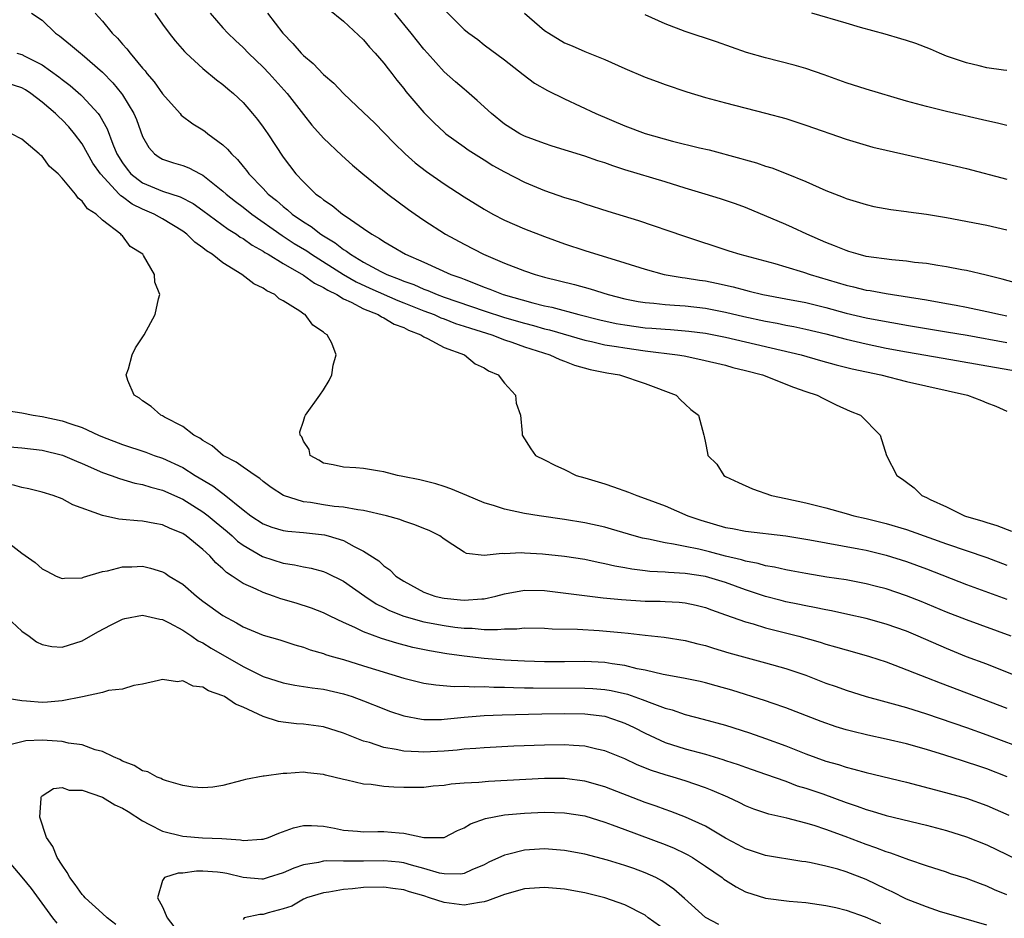
# Model space of a CAD drawing. Units: inches. Extents: x 2511000 to 2514000, y 1551000 to 1554000.
# Drawn here: x 2511545 to 2511643, y 1552849 to 1552938 of the extents above; entities that cross this region are included whole.
import ezdxf

# ---------------------------------------------------------------- set-up
doc = ezdxf.new("R2010")
doc.units = ezdxf.units.IN
doc.header["$MEASUREMENT"] = 0
doc.layers.add('LD25111551_2ft', color=105, linetype='Continuous')

msp = doc.modelspace()

# ---------------------------------------------------------------- linework, layer by layer
at = {"layer": 'LD25111551_2ft'}
for points, elevation in [([(2511545.965, 1552939), (2511547, 1552938.283), (2511548.341, 1552937), (2511548.739, 1552936.739), (2511549.848, 1552935.848), (2511550.835, 1552935), (2511551, 1552934.873), (2511553, 1552933.116), (2511554.052, 1552932.052), (2511554.913, 1552931), (2511555, 1552930.872), (2511556.149, 1552929), (2511556.399, 1552928.399), (2511557, 1552926.729), (2511557.61, 1552925.61), (2511558.174, 1552925), (2511558.649, 1552924.649), (2511559, 1552924.451), (2511560.087, 1552924.087), (2511561, 1552923.83), (2511561.599, 1552923.599), (2511562.732, 1552923), (2511563, 1552922.875), (2511565, 1552921.293), (2511565.311, 1552921), (2511566.249, 1552920.249), (2511567, 1552919.692), (2511567.872, 1552919), (2511570.886, 1552916.886), (2511571, 1552916.822), (2511572.084, 1552916.084), (2511573.333, 1552915.333), (2511573.818, 1552915), (2511576.993, 1552912.993), (2511578.252, 1552912.252), (2511579.625, 1552911.625), (2511582.405, 1552910.405), (2511583, 1552910.189), (2511585, 1552909.388), (2511586.014, 1552909), (2511586.684, 1552908.684), (2511587, 1552908.575), (2511588.133, 1552908.133), (2511589, 1552907.867), (2511589.642, 1552907.642), (2511591.74, 1552907), (2511593, 1552906.504), (2511593.741, 1552906.259), (2511595, 1552905.803), (2511597.542, 1552905), (2511598.529, 1552904.529), (2511599, 1552904.372), (2511599.985, 1552903.985), (2511601.551, 1552903.551), (2511603.208, 1552903.208), (2511604.464, 1552903), (2511607, 1552902.138), (2511610.11, 1552901), (2511610.523, 1552900.523), (2511611, 1552900.107), (2511611.558, 1552899.558), (2511612.316, 1552899), (2511612.843, 1552897), (2511612.886, 1552896.886), (2511613, 1552896.262), (2511613.23, 1552895.23), (2511613.25, 1552895), (2511614.127, 1552894.127), (2511614.844, 1552893), (2511615, 1552892.911), (2511616.3, 1552892.3), (2511617.684, 1552891.683), (2511619.59, 1552891), (2511621, 1552890.721), (2511623, 1552890.279), (2511625, 1552889.777), (2511627, 1552889.227), (2511627.759, 1552889), (2511629, 1552888.718), (2511631, 1552888.211), (2511633, 1552887.62), (2511633.468, 1552887.468), (2511637, 1552886.199), (2511641, 1552884.834), (2511643, 1552884.09)], 6992), ([(2511552.285, 1552939), (2511553, 1552938.183), (2511553.972, 1552937), (2511554.507, 1552936.507), (2511555, 1552935.919), (2511555.452, 1552935.452), (2511555.774, 1552935), (2511557, 1552933.53), (2511557.255, 1552933.255), (2511557.439, 1552933), (2511558.164, 1552932.164), (2511559, 1552930.958), (2511560.733, 1552929), (2511560.849, 1552928.849), (2511561.995, 1552927.995), (2511563, 1552927.376), (2511563.22, 1552927.22), (2511563.495, 1552927), (2511565, 1552925.899), (2511565.47, 1552925.47), (2511565.848, 1552925), (2511566.447, 1552924.447), (2511567, 1552923.745), (2511567.342, 1552923.342), (2511567.578, 1552923), (2511569, 1552921.541), (2511569.495, 1552921), (2511570.338, 1552920.338), (2511571, 1552919.747), (2511571.428, 1552919.428), (2511571.882, 1552919), (2511573, 1552918.217), (2511573.765, 1552917.765), (2511574.725, 1552917), (2511575, 1552916.823), (2511576.155, 1552916.155), (2511577, 1552915.48), (2511577.309, 1552915.309), (2511577.677, 1552915), (2511579, 1552914.216), (2511580.699, 1552913.301), (2511581.31, 1552913), (2511582.541, 1552912.541), (2511583, 1552912.341), (2511583.996, 1552911.996), (2511585, 1552911.54), (2511585.403, 1552911.403), (2511586.317, 1552911), (2511587, 1552910.746), (2511591, 1552909.379), (2511593, 1552908.718), (2511595, 1552908.137), (2511595.911, 1552907.911), (2511597, 1552907.595), (2511597.482, 1552907.482), (2511601, 1552906.459), (2511601.68, 1552906.32), (2511603, 1552906.013), (2511604.163, 1552905.837), (2511605, 1552905.688), (2511607, 1552905.412), (2511610.227, 1552905), (2511610.889, 1552904.889), (2511612.548, 1552904.548), (2511615, 1552903.958), (2511615.749, 1552903.748), (2511617, 1552903.446), (2511618.681, 1552903), (2511621.784, 1552901.784), (2511623, 1552901.365), (2511624.134, 1552901), (2511624.68, 1552900.68), (2511626.016, 1552900.016), (2511627.409, 1552899.409), (2511628.423, 1552899), (2511630.391, 1552897), (2511631.029, 1552895), (2511632.047, 1552893), (2511632.627, 1552892.627), (2511633, 1552892.327), (2511633.77, 1552891.771), (2511634.554, 1552891), (2511635, 1552890.811), (2511635.383, 1552890.616), (2511637, 1552889.875), (2511638.773, 1552889), (2511639, 1552888.924), (2511640.499, 1552888.499), (2511641, 1552888.319), (2511642.013, 1552888.013), (2511643.447, 1552887.447)], 6994), ([(2511558.233, 1552939), (2511559, 1552937.892), (2511559.642, 1552937), (2511560.247, 1552936.247), (2511561.16, 1552935.16), (2511561.328, 1552935), (2511563, 1552933.474), (2511564.357, 1552932.357), (2511565, 1552931.903), (2511565.473, 1552931.473), (2511566.041, 1552931), (2511567, 1552930.093), (2511567.949, 1552929), (2511568.424, 1552928.423), (2511569, 1552927.659), (2511569.456, 1552927), (2511571, 1552924.674), (2511572.261, 1552923), (2511573, 1552922.198), (2511574.238, 1552921), (2511574.694, 1552920.694), (2511575, 1552920.415), (2511575.865, 1552919.865), (2511576.895, 1552919), (2511577.25, 1552918.75), (2511579, 1552917.572), (2511579.804, 1552917), (2511580.578, 1552916.578), (2511581, 1552916.267), (2511581.821, 1552915.821), (2511583.152, 1552915), (2511585, 1552914.211), (2511587.671, 1552913), (2511588.657, 1552912.657), (2511589, 1552912.513), (2511590.113, 1552912.113), (2511591, 1552911.741), (2511591.55, 1552911.55), (2511592.885, 1552911), (2511595.83, 1552910.17), (2511597, 1552909.889), (2511597.735, 1552909.735), (2511600.396, 1552909), (2511602.493, 1552908.493), (2511604.135, 1552908.135), (2511605, 1552907.978), (2511607, 1552907.703), (2511607.662, 1552907.662), (2511609, 1552907.547), (2511609.522, 1552907.521), (2511611.368, 1552907.368), (2511613, 1552907.16), (2511615, 1552906.771), (2511622.539, 1552905), (2511624.451, 1552904.451), (2511626.02, 1552904.02), (2511627.624, 1552903.624), (2511630.454, 1552903), (2511633, 1552902.343), (2511639.075, 1552901), (2511640.464, 1552900.464), (2511641, 1552900.224), (2511641.888, 1552899.888), (2511643, 1552899.385)], 6996), ([(2511563.745, 1552939), (2511565, 1552937.531), (2511565.487, 1552937), (2511566.256, 1552936.255), (2511567, 1552935.57), (2511567.557, 1552935), (2511569, 1552933.621), (2511569.588, 1552933), (2511571.377, 1552931), (2511573, 1552928.9), (2511573.85, 1552927.85), (2511575, 1552926.552), (2511576.835, 1552924.835), (2511577.881, 1552923.881), (2511578.935, 1552923), (2511581.404, 1552921), (2511583.466, 1552919.466), (2511584.134, 1552919), (2511585, 1552918.411), (2511587.159, 1552917), (2511589, 1552916.009), (2511590.927, 1552915), (2511593, 1552914.124), (2511595, 1552913.356), (2511596.053, 1552913), (2511597, 1552912.738), (2511599.985, 1552911.985), (2511601.555, 1552911.555), (2511603.332, 1552911), (2511605, 1552910.571), (2511606.308, 1552910.308), (2511607, 1552910.194), (2511607.871, 1552910.129), (2511609, 1552910.007), (2511609.932, 1552909.932), (2511611, 1552909.876), (2511613, 1552909.642), (2511615, 1552909.261), (2511616.824, 1552908.824), (2511619, 1552908.341), (2511620.139, 1552908.139), (2511621, 1552907.963), (2511621.815, 1552907.815), (2511623, 1552907.566), (2511625, 1552907.079), (2511627, 1552906.554), (2511629, 1552906.088), (2511631, 1552905.671), (2511633, 1552905.289), (2511636.668, 1552904.668), (2511641.765, 1552903.765), (2511643.487, 1552903.487)], 6998), ([(2511569.431, 1552939), (2511570.973, 1552937), (2511571.969, 1552935.969), (2511572.782, 1552935), (2511573, 1552934.772), (2511573.979, 1552933.979), (2511575, 1552932.877), (2511576.027, 1552932.026), (2511576.996, 1552931), (2511579, 1552929.111), (2511580.065, 1552928.065), (2511582.049, 1552926.049), (2511583.147, 1552925), (2511584.114, 1552924.114), (2511585.244, 1552923.244), (2511587, 1552922.017), (2511589, 1552920.732), (2511591, 1552919.476), (2511591.852, 1552919), (2511593, 1552918.4), (2511595, 1552917.522), (2511597, 1552916.763), (2511599, 1552916.059), (2511601, 1552915.394), (2511605, 1552914.162), (2511607, 1552913.509), (2511608.911, 1552913), (2511610.701, 1552912.7), (2511611, 1552912.673), (2511612.426, 1552912.426), (2511613, 1552912.347), (2511614.116, 1552912.116), (2511615.758, 1552911.758), (2511617, 1552911.42), (2511617.347, 1552911.347), (2511618.724, 1552911), (2511621, 1552910.586), (2511623, 1552910.2), (2511625, 1552909.703), (2511627, 1552909.16), (2511629, 1552908.695), (2511631, 1552908.308), (2511632.117, 1552908.117), (2511633, 1552907.948), (2511637, 1552907.301), (2511639.05, 1552906.95), (2511643, 1552906.228)], 7000), ([(2511575.45, 1552939.45), (2511577, 1552938.192), (2511579, 1552936.33), (2511579.594, 1552935.594), (2511580.153, 1552935), (2511581, 1552934.031), (2511581.437, 1552933.437), (2511581.808, 1552933), (2511582.315, 1552932.315), (2511583, 1552931.494), (2511583.21, 1552931.21), (2511585, 1552929.108), (2511586.057, 1552928.057), (2511587, 1552927.158), (2511587.188, 1552927), (2511589, 1552925.692), (2511589.39, 1552925.39), (2511591, 1552924.399), (2511591.847, 1552923.847), (2511593, 1552923.197), (2511595, 1552922.168), (2511597, 1552921.346), (2511599, 1552920.668), (2511600.284, 1552920.284), (2511601, 1552920.032), (2511603.287, 1552919.287), (2511606.365, 1552918.365), (2511610.824, 1552916.824), (2511615.342, 1552915.342), (2511616.437, 1552915), (2511619.913, 1552914.087), (2511621, 1552913.771), (2511622.764, 1552913.236), (2511623.44, 1552913), (2511627, 1552911.924), (2511627.754, 1552911.754), (2511629, 1552911.443), (2511629.39, 1552911.39), (2511631, 1552911.098), (2511635, 1552910.465), (2511637, 1552910.116), (2511637.946, 1552909.946), (2511639, 1552909.732), (2511641, 1552909.31), (2511642.369, 1552909), (2511643, 1552908.879)], 7002), ([(2511645.666, 1552911.666), (2511642.541, 1552912.541), (2511640.937, 1552912.937), (2511639, 1552913.39), (2511638.536, 1552913.464), (2511637, 1552913.77), (2511636.12, 1552913.88), (2511635, 1552914.077), (2511633.806, 1552914.194), (2511633, 1552914.316), (2511631.558, 1552914.443), (2511629, 1552914.796), (2511628.206, 1552915), (2511627.293, 1552915.294), (2511627, 1552915.37), (2511625.861, 1552915.861), (2511625, 1552916.184), (2511623.092, 1552917), (2511621.664, 1552917.664), (2511621, 1552917.954), (2511617, 1552919.647), (2511616.012, 1552920.012), (2511614.523, 1552920.523), (2511612.968, 1552921), (2511611, 1552921.577), (2511609, 1552922.204), (2511605, 1552923.395), (2511603.789, 1552923.789), (2511603, 1552924.086), (2511602.3, 1552924.3), (2511601, 1552924.776), (2511597.767, 1552925.767), (2511597, 1552926.016), (2511595, 1552926.751), (2511594.534, 1552927), (2511593, 1552927.952), (2511591.719, 1552929), (2511590.303, 1552930.303), (2511589.239, 1552931.239), (2511589, 1552931.42), (2511588.148, 1552932.148), (2511587, 1552933.164), (2511585.338, 1552935), (2511585, 1552935.399), (2511583.742, 1552937), (2511582.104, 1552939)], 7004), ([(2511587.185, 1552939.185), (2511589, 1552937.378), (2511589.481, 1552937), (2511590.356, 1552936.356), (2511591, 1552935.844), (2511593, 1552934.349), (2511594.873, 1552932.873), (2511596.015, 1552932.015), (2511597.305, 1552931.305), (2511599, 1552930.48), (2511602.118, 1552929), (2511605, 1552927.778), (2511607, 1552927.017), (2511609.744, 1552926.256), (2511612.409, 1552925.591), (2511613.378, 1552925.378), (2511616.539, 1552924.538), (2511617, 1552924.395), (2511618.097, 1552924.097), (2511619, 1552923.783), (2511619.604, 1552923.604), (2511621.055, 1552923.055), (2511623, 1552922.245), (2511625, 1552921.364), (2511626.701, 1552920.701), (2511627, 1552920.561), (2511629, 1552919.942), (2511629.768, 1552919.768), (2511631.463, 1552919.463), (2511633, 1552919.274), (2511633.23, 1552919.23), (2511635.001, 1552918.999), (2511637, 1552918.67), (2511641, 1552917.907), (2511643, 1552917.448)], 7006), ([(2511595.006, 1552939), (2511597, 1552937.267), (2511597.413, 1552937), (2511599, 1552936.043), (2511599.744, 1552935.744), (2511601, 1552935.189), (2511603, 1552934.394), (2511605, 1552933.487), (2511607, 1552932.634), (2511608.199, 1552932.199), (2511609, 1552931.889), (2511611.155, 1552931.155), (2511613, 1552930.612), (2511615, 1552930.08), (2511619, 1552929.058), (2511621, 1552928.497), (2511623, 1552927.853), (2511627, 1552926.446), (2511629, 1552925.858), (2511629.674, 1552925.674), (2511631, 1552925.356), (2511637, 1552924.007), (2511639, 1552923.54), (2511643, 1552922.49)], 7008), ([(2511643, 1552927.823), (2511642.063, 1552928.063), (2511641, 1552928.283), (2511637, 1552929.198), (2511635, 1552929.695), (2511634.016, 1552929.984), (2511633, 1552930.246), (2511629, 1552931.419), (2511627, 1552932.053), (2511624.839, 1552932.839), (2511623, 1552933.478), (2511621.825, 1552933.825), (2511619, 1552934.54), (2511617.086, 1552935.086), (2511614.122, 1552936.122), (2511611, 1552937.179), (2511609, 1552937.922), (2511607, 1552938.811)], 7010), ([(2511643, 1552933.272), (2511642.667, 1552933.333), (2511641, 1552933.565), (2511640.244, 1552933.756), (2511639, 1552934.04), (2511637, 1552934.722), (2511636.305, 1552935), (2511635.392, 1552935.392), (2511633.956, 1552935.956), (2511633, 1552936.273), (2511632.447, 1552936.447), (2511630.892, 1552936.892), (2511628.439, 1552937.561), (2511627, 1552937.979), (2511623.608, 1552939)], 7012), ([(2511544.488, 1552935), (2511545, 1552934.866), (2511545.296, 1552934.704), (2511547, 1552933.855), (2511548.669, 1552932.669), (2511549, 1552932.395), (2511549.794, 1552931.794), (2511550.863, 1552930.863), (2511551, 1552930.729), (2511552.579, 1552929), (2511552.766, 1552928.766), (2511553.479, 1552927.479), (2511554.033, 1552925.966), (2511554.449, 1552925), (2511555, 1552924.106), (2511555.472, 1552923.472), (2511555.85, 1552923), (2511557, 1552922.103), (2511559, 1552921.279), (2511560.731, 1552920.731), (2511562.041, 1552920.041), (2511563, 1552919.376), (2511565.511, 1552917.511), (2511566.339, 1552917), (2511566.719, 1552916.719), (2511567, 1552916.56), (2511567.904, 1552915.904), (2511569, 1552915.305), (2511569.177, 1552915.177), (2511569.493, 1552915), (2511571, 1552914.072), (2511573, 1552912.938), (2511574.121, 1552912.121), (2511575, 1552911.716), (2511575.422, 1552911.422), (2511576.324, 1552911), (2511577, 1552910.583), (2511577.757, 1552910.242), (2511579, 1552909.565), (2511580.437, 1552909), (2511580.769, 1552908.769), (2511581, 1552908.688), (2511582.046, 1552908.046), (2511583, 1552907.712), (2511583.456, 1552907.456), (2511584.705, 1552907), (2511585, 1552906.799), (2511585.36, 1552906.64), (2511587, 1552905.728), (2511589.027, 1552905), (2511590.113, 1552904.113), (2511591, 1552903.714), (2511591.412, 1552903.412), (2511592.376, 1552903), (2511593, 1552902.176), (2511594.123, 1552901), (2511594.19, 1552900.19), (2511594.611, 1552899), (2511594.779, 1552897.221), (2511594.783, 1552897), (2511595.647, 1552895.647), (2511596.098, 1552895), (2511597, 1552894.557), (2511598.026, 1552894.027), (2511599, 1552893.59), (2511600.148, 1552893), (2511601, 1552892.764), (2511603, 1552892.163), (2511603.875, 1552891.875), (2511605.351, 1552891.351), (2511606.177, 1552891), (2511607, 1552890.727), (2511609, 1552889.977), (2511611.272, 1552889), (2511612.551, 1552888.551), (2511615, 1552887.838), (2511615.715, 1552887.716), (2511617, 1552887.449), (2511621, 1552886.998), (2511623.39, 1552886.61), (2511628.284, 1552885.716), (2511629, 1552885.567), (2511631, 1552885.09), (2511633, 1552884.457), (2511635, 1552883.711), (2511639, 1552882.17), (2511643, 1552880.684)], 6990), ([(2511643.423, 1552877), (2511639, 1552878.634), (2511637, 1552879.42), (2511634.462, 1552880.462), (2511633, 1552881.036), (2511631, 1552881.708), (2511630.043, 1552881.957), (2511629, 1552882.227), (2511627, 1552882.61), (2511625.104, 1552882.897), (2511623, 1552883.24), (2511621.527, 1552883.527), (2511621, 1552883.614), (2511619.886, 1552883.886), (2511619, 1552884.017), (2511618.251, 1552884.251), (2511617, 1552884.471), (2511616.606, 1552884.605), (2511615, 1552884.986), (2511613.407, 1552885.406), (2511612.339, 1552885.661), (2511611, 1552885.921), (2511609.827, 1552886.173), (2511609, 1552886.285), (2511607.34, 1552886.66), (2511606.763, 1552886.763), (2511605.902, 1552887), (2511603.667, 1552887.667), (2511603, 1552887.85), (2511601, 1552888.294), (2511599, 1552888.63), (2511596.466, 1552889), (2511595, 1552889.231), (2511593, 1552889.648), (2511592.029, 1552889.971), (2511591, 1552890.29), (2511589.252, 1552891), (2511587.682, 1552891.682), (2511587, 1552891.916), (2511586.173, 1552892.173), (2511585, 1552892.476), (2511584.578, 1552892.578), (2511582.91, 1552892.91), (2511582.353, 1552893), (2511581, 1552893.351), (2511580.563, 1552893.437), (2511579, 1552893.682), (2511578.227, 1552893.773), (2511577, 1552893.822), (2511575.955, 1552894.045), (2511575, 1552894.225), (2511574.535, 1552894.535), (2511573.682, 1552895), (2511573.57, 1552895.57), (2511573, 1552896.398), (2511572.86, 1552896.86), (2511572.698, 1552897), (2511572.652, 1552897.348), (2511573, 1552898.398), (2511573.138, 1552898.862), (2511573.216, 1552899), (2511574.654, 1552901), (2511575, 1552901.517), (2511575.564, 1552902.437), (2511575.83, 1552903), (2511575.975, 1552903.975), (2511576.279, 1552905), (2511575.823, 1552906.177), (2511575.365, 1552907), (2511575.125, 1552907.125), (2511575, 1552907.261), (2511573.941, 1552907.941), (2511573.179, 1552909), (2511573.055, 1552909.055), (2511572.653, 1552909.347), (2511571, 1552910.377), (2511570.588, 1552910.589), (2511570.17, 1552911), (2511569.362, 1552911.362), (2511569, 1552911.629), (2511568.065, 1552912.065), (2511566.891, 1552913), (2511565, 1552914.16), (2511563.926, 1552915), (2511563.357, 1552915.357), (2511563, 1552915.661), (2511562.21, 1552916.21), (2511561.419, 1552917), (2511561, 1552917.301), (2511559, 1552918.528), (2511558.687, 1552918.687), (2511558.168, 1552919), (2511557, 1552919.491), (2511555.979, 1552919.979), (2511555, 1552920.733), (2511554.827, 1552920.827), (2511554.687, 1552921), (2511552.828, 1552923), (2511552.066, 1552924.066), (2511551, 1552925.983), (2511550.239, 1552927), (2511549.672, 1552927.672), (2511549, 1552928.377), (2511548.662, 1552928.662), (2511548.342, 1552929), (2511547, 1552930.152), (2511545.882, 1552931), (2511545.35, 1552931.351), (2511545, 1552931.561), (2511543, 1552932.179)], 6988), ([(2511644.726, 1552872.726), (2511641, 1552874.222), (2511639, 1552874.974), (2511637, 1552875.776), (2511634.188, 1552877), (2511633, 1552877.498), (2511631, 1552878.212), (2511629, 1552878.761), (2511627.182, 1552879.182), (2511625.538, 1552879.538), (2511625, 1552879.631), (2511623.873, 1552879.873), (2511623, 1552880.021), (2511622.204, 1552880.203), (2511621, 1552880.445), (2511620.56, 1552880.56), (2511618.979, 1552880.978), (2511617, 1552881.625), (2511615, 1552882.34), (2511613, 1552882.958), (2511611, 1552883.264), (2511609.348, 1552883.348), (2511609, 1552883.391), (2511607.463, 1552883.463), (2511607, 1552883.529), (2511605.674, 1552883.675), (2511605, 1552883.812), (2511603.984, 1552883.984), (2511603, 1552884.226), (2511602.34, 1552884.341), (2511601, 1552884.629), (2511599, 1552884.931), (2511596.813, 1552885.187), (2511595, 1552885.281), (2511594.69, 1552885.31), (2511593, 1552885.194), (2511592.769, 1552885.231), (2511591, 1552885.045), (2511589.244, 1552885.243), (2511589, 1552885.367), (2511587.89, 1552886.11), (2511587, 1552886.66), (2511586.567, 1552887), (2511585.514, 1552887.514), (2511585, 1552887.715), (2511584.107, 1552888.107), (2511583, 1552888.445), (2511582.616, 1552888.616), (2511581.259, 1552889), (2511579, 1552889.525), (2511578.431, 1552889.57), (2511577, 1552889.841), (2511576.075, 1552889.925), (2511575, 1552890.076), (2511573.697, 1552890.303), (2511573, 1552890.381), (2511571.028, 1552891), (2511569.81, 1552891.81), (2511569, 1552892.414), (2511568.687, 1552892.687), (2511568.196, 1552893), (2511567, 1552893.814), (2511566.314, 1552894.314), (2511565.007, 1552895), (2511563.935, 1552895.935), (2511563, 1552896.471), (2511562.701, 1552896.701), (2511562.113, 1552897), (2511561, 1552897.86), (2511559.195, 1552898.805), (2511559, 1552898.921), (2511558.806, 1552899), (2511557.863, 1552899.863), (2511557, 1552900.43), (2511556.687, 1552900.687), (2511556.156, 1552901), (2511555.542, 1552902.458), (2511555.378, 1552903), (2511555.597, 1552903.597), (2511555.971, 1552905), (2511556.313, 1552905.687), (2511557.156, 1552907), (2511558.258, 1552909), (2511558.579, 1552910.579), (2511558.714, 1552911), (2511558.216, 1552912.216), (2511558.198, 1552913), (2511557.103, 1552914.897), (2511557.03, 1552915), (2511555.781, 1552915.781), (2511555, 1552916.834), (2511554.902, 1552916.902), (2511554.85, 1552917), (2511553, 1552918.397), (2511552.389, 1552919), (2511551.514, 1552919.514), (2511551, 1552920.303), (2511550.582, 1552920.583), (2511550.328, 1552921), (2511549, 1552922.576), (2511548.597, 1552923), (2511547.75, 1552923.75), (2511547, 1552924.753), (2511546.86, 1552924.859), (2511546.727, 1552925), (2511545, 1552926.454), (2511543.953, 1552927)], 6986), ([(2511543, 1552899.541), (2511545, 1552899.231), (2511546.118, 1552899), (2511547, 1552898.879), (2511549, 1552898.453), (2511549.875, 1552898.125), (2511551, 1552897.76), (2511552.627, 1552897), (2511553, 1552896.844), (2511555, 1552896.081), (2511557.323, 1552895.323), (2511558.168, 1552895), (2511559, 1552894.72), (2511561, 1552893.78), (2511562.252, 1552893), (2511563.982, 1552891.982), (2511565, 1552891.195), (2511565.124, 1552891.124), (2511567, 1552889.594), (2511567.775, 1552889), (2511569, 1552888.191), (2511569.867, 1552887.867), (2511571, 1552887.529), (2511571.457, 1552887.457), (2511573, 1552887.324), (2511575.097, 1552887.097), (2511575.477, 1552887), (2511577, 1552886.539), (2511578.052, 1552885.948), (2511579, 1552885.488), (2511580.501, 1552884.501), (2511581, 1552884.021), (2511581.612, 1552883.612), (2511582.213, 1552883), (2511583, 1552882.483), (2511585, 1552881.394), (2511586.096, 1552881), (2511586.824, 1552880.824), (2511587, 1552880.787), (2511588.644, 1552880.644), (2511589, 1552880.6), (2511590.745, 1552880.745), (2511591, 1552880.745), (2511592.159, 1552881), (2511593, 1552881.215), (2511595, 1552881.587), (2511597, 1552881.559), (2511602.834, 1552880.834), (2511604.648, 1552880.648), (2511607, 1552880.513), (2511608.491, 1552880.491), (2511609, 1552880.468), (2511610.387, 1552880.387), (2511611, 1552880.319), (2511612.085, 1552880.085), (2511613, 1552879.856), (2511613.619, 1552879.619), (2511615, 1552879.152), (2511617, 1552878.436), (2511617.769, 1552878.231), (2511619, 1552877.846), (2511622.292, 1552877), (2511624.409, 1552876.409), (2511625, 1552876.216), (2511625.959, 1552875.959), (2511627, 1552875.651), (2511629, 1552875.106), (2511629.339, 1552875), (2511631, 1552874.449), (2511631.861, 1552874.139), (2511635, 1552872.915), (2511636.362, 1552872.362), (2511639.946, 1552871), (2511643, 1552869.846)], 6984), ([(2511541, 1552896.082), (2511545, 1552895.749), (2511547, 1552895.505), (2511549.022, 1552895.022), (2511550.418, 1552894.418), (2511551, 1552894.184), (2511553, 1552893.302), (2511553.895, 1552893), (2511554.692, 1552892.692), (2511556.243, 1552892.243), (2511557, 1552892.112), (2511557.827, 1552891.827), (2511559, 1552891.533), (2511561, 1552890.629), (2511563, 1552889.393), (2511563.519, 1552889), (2511564.319, 1552888.319), (2511565.419, 1552887.419), (2511565.912, 1552887), (2511566.462, 1552886.462), (2511567, 1552886.071), (2511568.945, 1552884.946), (2511571, 1552884.284), (2511572.124, 1552884.124), (2511573, 1552883.927), (2511573.778, 1552883.778), (2511575, 1552883.447), (2511575.316, 1552883.316), (2511577, 1552882.472), (2511579.111, 1552881), (2511580.245, 1552880.244), (2511581, 1552879.878), (2511581.575, 1552879.575), (2511583.007, 1552879.008), (2511585, 1552878.458), (2511587, 1552878.075), (2511588.084, 1552877.916), (2511589, 1552877.808), (2511589.809, 1552877.809), (2511591, 1552877.69), (2511592.334, 1552877.666), (2511593, 1552877.752), (2511594.24, 1552877.76), (2511595, 1552877.851), (2511597, 1552877.816), (2511597.754, 1552877.754), (2511600.289, 1552877.711), (2511602.422, 1552877.577), (2511604.633, 1552877.366), (2511605.318, 1552877.318), (2511607, 1552877.119), (2511608.915, 1552876.915), (2511611, 1552876.586), (2511612.245, 1552876.245), (2511613, 1552876.075), (2511613.807, 1552875.807), (2511615.351, 1552875.351), (2511617.145, 1552874.855), (2511619, 1552874.371), (2511621, 1552873.804), (2511623, 1552873.129), (2511625, 1552872.355), (2511626.008, 1552872.008), (2511627, 1552871.636), (2511629.011, 1552871.011), (2511630.58, 1552870.579), (2511631.704, 1552870.296), (2511633, 1552869.923), (2511635, 1552869.288), (2511639, 1552867.916), (2511641, 1552867.205), (2511643.853, 1552866.147)], 6982), ([(2511643.025, 1552863.025), (2511641, 1552863.811), (2511640.104, 1552864.104), (2511639, 1552864.491), (2511638.601, 1552864.601), (2511636.824, 1552865.176), (2511635, 1552865.727), (2511633, 1552866.295), (2511631, 1552866.777), (2511629.167, 1552867.167), (2511627.555, 1552867.554), (2511627, 1552867.705), (2511626.008, 1552868.009), (2511624.532, 1552868.532), (2511621, 1552869.9), (2511619.651, 1552870.349), (2511619, 1552870.581), (2511615.636, 1552871.637), (2511614.081, 1552872.08), (2511613, 1552872.376), (2511612.498, 1552872.498), (2511611, 1552872.799), (2511610.842, 1552872.842), (2511608.804, 1552873.196), (2511607, 1552873.626), (2511606.229, 1552873.771), (2511605, 1552874.092), (2511603.735, 1552874.265), (2511603, 1552874.398), (2511601, 1552874.493), (2511599, 1552874.469), (2511597, 1552874.47), (2511595, 1552874.537), (2511593, 1552874.645), (2511591, 1552874.799), (2511589, 1552875.027), (2511587.271, 1552875.271), (2511585.556, 1552875.556), (2511583.904, 1552875.904), (2511582.31, 1552876.31), (2511580.78, 1552876.78), (2511579, 1552877.437), (2511578.127, 1552877.873), (2511577, 1552878.365), (2511575.659, 1552879), (2511575, 1552879.33), (2511573.803, 1552879.803), (2511572.29, 1552880.29), (2511570.745, 1552880.745), (2511570.041, 1552881), (2511569, 1552881.344), (2511568.316, 1552881.684), (2511567, 1552882.264), (2511565.924, 1552883), (2511565.359, 1552883.359), (2511565, 1552883.719), (2511564.307, 1552884.307), (2511563.687, 1552885), (2511563, 1552885.635), (2511561.332, 1552887), (2511561, 1552887.224), (2511559.738, 1552887.738), (2511559, 1552888.095), (2511558.22, 1552888.22), (2511557, 1552888.472), (2511556.485, 1552888.485), (2511555, 1552888.63), (2511554.652, 1552888.652), (2511553, 1552889.011), (2511550.072, 1552890.072), (2511549, 1552890.664), (2511548.122, 1552891), (2511547, 1552891.356), (2511545.684, 1552891.684), (2511545, 1552891.813), (2511544.075, 1552892.075)], 6980), ([(2511543.793, 1552886.207), (2511545, 1552885.26), (2511546.331, 1552884.331), (2511547, 1552883.71), (2511547.482, 1552883.482), (2511548.414, 1552883), (2511549, 1552882.741), (2511549.219, 1552882.781), (2511551, 1552882.826), (2511551.112, 1552882.888), (2511553, 1552883.457), (2511553.521, 1552883.521), (2511555, 1552883.929), (2511555.928, 1552883.928), (2511557, 1552883.986), (2511557.787, 1552883.787), (2511559, 1552883.422), (2511559.268, 1552883.268), (2511559.664, 1552883), (2511561, 1552882.173), (2511562.366, 1552881), (2511563, 1552880.513), (2511565, 1552879.062), (2511566.353, 1552878.353), (2511567, 1552877.952), (2511569, 1552877.121), (2511570.647, 1552876.646), (2511572.154, 1552876.155), (2511573, 1552875.933), (2511573.668, 1552875.668), (2511575, 1552875.29), (2511575.205, 1552875.205), (2511575.876, 1552875), (2511577, 1552874.679), (2511579, 1552874.075), (2511583, 1552872.832), (2511585, 1552872.343), (2511586.167, 1552872.166), (2511588.021, 1552872.02), (2511589, 1552872.043), (2511589.981, 1552871.981), (2511591, 1552872.001), (2511591.946, 1552871.947), (2511593, 1552871.943), (2511593.899, 1552871.899), (2511595, 1552871.892), (2511595.864, 1552871.865), (2511601, 1552871.859), (2511601.816, 1552871.816), (2511603, 1552871.718), (2511603.616, 1552871.616), (2511605.238, 1552871.239), (2511606.727, 1552870.727), (2511607.663, 1552870.337), (2511609, 1552869.863), (2511609.687, 1552869.687), (2511611, 1552869.239), (2511612.773, 1552868.773), (2511615, 1552868.157), (2511617.405, 1552867.405), (2511619, 1552866.852), (2511621, 1552866.097), (2511623, 1552865.295), (2511625, 1552864.582), (2511626.235, 1552864.235), (2511627, 1552863.976), (2511627.79, 1552863.79), (2511629, 1552863.443), (2511633, 1552862.495), (2511636.388, 1552861.612), (2511639, 1552860.894), (2511641, 1552860.181), (2511643.211, 1552859.211)], 6978), ([(2511543, 1552879.379), (2511545, 1552877.505), (2511545.735, 1552877), (2511546.455, 1552876.455), (2511547, 1552876.185), (2511547.991, 1552875.991), (2511549, 1552875.926), (2511551, 1552876.554), (2511552.558, 1552877.442), (2511553.865, 1552878.135), (2511555, 1552878.714), (2511555.225, 1552878.775), (2511557, 1552879.117), (2511558.707, 1552878.707), (2511559, 1552878.67), (2511559.661, 1552878.339), (2511561, 1552877.6), (2511561.907, 1552877), (2511562.55, 1552876.55), (2511563, 1552876.341), (2511563.816, 1552875.816), (2511567, 1552873.986), (2511569, 1552873.019), (2511571, 1552872.359), (2511572.142, 1552872.142), (2511573, 1552872.021), (2511573.877, 1552871.877), (2511575, 1552871.748), (2511577, 1552871.287), (2511577.86, 1552871), (2511579, 1552870.573), (2511581, 1552869.773), (2511581.57, 1552869.571), (2511583, 1552869.103), (2511584.768, 1552868.768), (2511585, 1552868.742), (2511586.735, 1552868.735), (2511587, 1552868.745), (2511589, 1552868.968), (2511591, 1552869.139), (2511592.798, 1552869.202), (2511596.721, 1552869.279), (2511599, 1552869.311), (2511601, 1552869.285), (2511603, 1552869.049), (2511604.535, 1552868.535), (2511605, 1552868.361), (2511605.919, 1552867.919), (2511607, 1552867.372), (2511609, 1552866.455), (2511611, 1552865.821), (2511613, 1552865.271), (2511614.752, 1552864.752), (2511615, 1552864.66), (2511616.265, 1552864.265), (2511617, 1552863.992), (2511619, 1552863.299), (2511621, 1552862.582), (2511622.143, 1552862.143), (2511623, 1552861.894), (2511624.682, 1552861.318), (2511627, 1552860.471), (2511628.112, 1552860.112), (2511629, 1552859.764), (2511629.608, 1552859.608), (2511631, 1552859.174), (2511635, 1552858.202), (2511637, 1552857.679), (2511639, 1552857.063), (2511641, 1552856.256), (2511645, 1552854.35)], 6976), ([(2511643, 1552851.278), (2511641.785, 1552851.785), (2511641, 1552852.145), (2511640.366, 1552852.366), (2511639, 1552852.894), (2511637.39, 1552853.39), (2511637, 1552853.528), (2511635, 1552854.16), (2511633.239, 1552854.761), (2511631.441, 1552855.441), (2511631, 1552855.561), (2511629.977, 1552855.976), (2511629, 1552856.294), (2511626.912, 1552857.088), (2511625, 1552857.789), (2511623.813, 1552858.187), (2511623, 1552858.427), (2511621.093, 1552858.907), (2511619.308, 1552859.307), (2511617.819, 1552859.819), (2511617, 1552860.144), (2511616.432, 1552860.432), (2511615.234, 1552861), (2511613.678, 1552861.678), (2511613, 1552861.935), (2511611, 1552862.633), (2511609.805, 1552863), (2511609, 1552863.229), (2511607.655, 1552863.655), (2511606.224, 1552864.224), (2511605, 1552864.807), (2511603, 1552865.624), (2511602.213, 1552865.787), (2511601, 1552866.083), (2511599.865, 1552866.135), (2511599, 1552866.211), (2511597, 1552866.179), (2511593.941, 1552866.059), (2511591, 1552865.92), (2511590.166, 1552865.834), (2511589, 1552865.762), (2511588.322, 1552865.678), (2511587, 1552865.569), (2511585, 1552865.472), (2511584.474, 1552865.526), (2511583, 1552865.58), (2511582.247, 1552865.753), (2511581, 1552865.947), (2511579.57, 1552866.43), (2511579, 1552866.58), (2511577, 1552867.368), (2511575, 1552867.981), (2511573, 1552868.268), (2511572.311, 1552868.311), (2511571, 1552868.463), (2511570.535, 1552868.535), (2511569.015, 1552869.015), (2511567, 1552869.954), (2511566.249, 1552870.249), (2511565.17, 1552871), (2511565, 1552871.09), (2511563.569, 1552871.569), (2511563, 1552871.94), (2511562.047, 1552872.047), (2511561, 1552872.559), (2511560.48, 1552872.48), (2511559, 1552872.707), (2511558.59, 1552872.59), (2511557, 1552872.235), (2511556.119, 1552872.119), (2511555, 1552871.753), (2511553.624, 1552871.624), (2511553, 1552871.418), (2511551.02, 1552870.98), (2511549, 1552870.572), (2511547.554, 1552870.446), (2511547, 1552870.433), (2511545.44, 1552870.56), (2511545, 1552870.577), (2511543.104, 1552870.896)], 6974), ([(2511641, 1552848.266), (2511637, 1552849.42), (2511636.396, 1552849.604), (2511635, 1552850.076), (2511633, 1552850.869), (2511631.585, 1552851.586), (2511631, 1552851.848), (2511629, 1552852.806), (2511627, 1552853.58), (2511626.173, 1552853.827), (2511625, 1552854.147), (2511623.532, 1552854.468), (2511623, 1552854.561), (2511622.601, 1552854.601), (2511619, 1552855.202), (2511617, 1552855.846), (2511616.262, 1552856.262), (2511615, 1552856.916), (2511613, 1552858.105), (2511611.02, 1552859.02), (2511609.574, 1552859.574), (2511609, 1552859.763), (2511608.1, 1552860.1), (2511607, 1552860.47), (2511603, 1552862.044), (2511601, 1552862.601), (2511599, 1552862.847), (2511597, 1552862.856), (2511591.439, 1552862.562), (2511590.454, 1552862.454), (2511589, 1552862.378), (2511587.717, 1552862.283), (2511587, 1552862.166), (2511585.921, 1552862.079), (2511585, 1552861.977), (2511583, 1552861.964), (2511581.999, 1552861.998), (2511581, 1552862.076), (2511579.751, 1552862.249), (2511579, 1552862.287), (2511577.312, 1552862.688), (2511577, 1552862.742), (2511575.199, 1552863.2), (2511575, 1552863.264), (2511573.424, 1552863.424), (2511573, 1552863.493), (2511571.364, 1552863.364), (2511571, 1552863.37), (2511569.09, 1552863.09), (2511569, 1552863.094), (2511567.235, 1552862.765), (2511567, 1552862.676), (2511565, 1552862.166), (2511563.997, 1552862.003), (2511563, 1552861.932), (2511562.003, 1552861.997), (2511561, 1552862.175), (2511559.372, 1552862.628), (2511559, 1552862.772), (2511558.858, 1552862.858), (2511558.45, 1552863), (2511557.513, 1552863.513), (2511557, 1552863.628), (2511556.151, 1552864.151), (2511555, 1552864.572), (2511554.732, 1552864.732), (2511554.095, 1552865), (2511553, 1552865.546), (2511552.275, 1552865.725), (2511551, 1552866.211), (2511549.624, 1552866.376), (2511549, 1552866.524), (2511547, 1552866.657), (2511545.402, 1552866.598), (2511543.782, 1552866.218)], 6972), ([(2511554.345, 1552848.346), (2511553.489, 1552849), (2511553, 1552849.418), (2511551.297, 1552851), (2511551.162, 1552851.162), (2511551, 1552851.321), (2511550.302, 1552852.302), (2511549.766, 1552853), (2511549.514, 1552853.514), (2511549, 1552854.222), (2511548.497, 1552855), (2511548.081, 1552856.081), (2511547.449, 1552857), (2511546.776, 1552859), (2511546.912, 1552860.912), (2511546.905, 1552861), (2511546.934, 1552861.066), (2511547, 1552861.132), (2511548.124, 1552861.876), (2511549, 1552861.957), (2511549.707, 1552861.707), (2511551, 1552861.69), (2511553, 1552860.989), (2511554.233, 1552860.233), (2511555, 1552859.899), (2511555.57, 1552859.57), (2511557, 1552858.635), (2511557.708, 1552858.292), (2511559, 1552857.603), (2511561, 1552857.105), (2511562.957, 1552856.957), (2511564.874, 1552856.874), (2511566.76, 1552856.761), (2511567, 1552856.701), (2511568.834, 1552856.834), (2511569, 1552856.823), (2511569.521, 1552857), (2511570.571, 1552857.429), (2511572.036, 1552857.964), (2511573, 1552858.168), (2511573.816, 1552858.184), (2511575, 1552858.112), (2511576.085, 1552857.915), (2511577, 1552857.724), (2511578.389, 1552857.611), (2511579, 1552857.543), (2511580.407, 1552857.593), (2511581, 1552857.597), (2511582.547, 1552857.453), (2511583, 1552857.429), (2511585, 1552856.976), (2511587, 1552856.977), (2511588.329, 1552857.671), (2511589, 1552857.949), (2511589.643, 1552858.357), (2511591.12, 1552858.88), (2511593, 1552859.23), (2511595, 1552859.418), (2511597, 1552859.506), (2511599, 1552859.446), (2511601, 1552859.137), (2511603, 1552858.526), (2511603.736, 1552858.264), (2511605, 1552857.775), (2511609, 1552856.28), (2511609.912, 1552855.912), (2511611, 1552855.401), (2511611.268, 1552855.268), (2511611.715, 1552855), (2511613, 1552854.151), (2511614.662, 1552853), (2511614.845, 1552852.845), (2511615, 1552852.737), (2511616.065, 1552852.066), (2511617, 1552851.587), (2511619, 1552850.958), (2511621.337, 1552850.663), (2511623, 1552850.535), (2511625, 1552850.239), (2511625.981, 1552850.019), (2511627, 1552849.746), (2511628.91, 1552849.09), (2511630.438, 1552848.438)], 6970), ([(2511614.346, 1552848.346), (2511613, 1552849.031), (2511610.934, 1552850.933), (2511609.86, 1552851.86), (2511608.679, 1552852.68), (2511608.059, 1552853), (2511607, 1552853.481), (2511605.889, 1552853.889), (2511605, 1552854.21), (2511603.253, 1552854.747), (2511601, 1552855.329), (2511599, 1552855.689), (2511597, 1552855.845), (2511595, 1552855.734), (2511593.305, 1552855.305), (2511593, 1552855.247), (2511591.473, 1552854.527), (2511591, 1552854.275), (2511589.77, 1552853.769), (2511589, 1552853.403), (2511588.667, 1552853.333), (2511587, 1552853.373), (2511586.547, 1552853.453), (2511585, 1552853.903), (2511583.778, 1552854.222), (2511583, 1552854.458), (2511582.524, 1552854.524), (2511581, 1552854.676), (2511579, 1552854.639), (2511577.351, 1552854.649), (2511577, 1552854.63), (2511575.342, 1552854.658), (2511575, 1552854.622), (2511574.503, 1552854.503), (2511573, 1552854.273), (2511572.06, 1552853.94), (2511571, 1552853.465), (2511569.509, 1552853), (2511569, 1552852.858), (2511568.857, 1552852.857), (2511567, 1552853.003), (2511565.393, 1552853.393), (2511565, 1552853.472), (2511564.475, 1552853.525), (2511563, 1552853.629), (2511562.365, 1552853.635), (2511561, 1552853.434), (2511560.548, 1552853.452), (2511559.198, 1552853), (2511559, 1552852.722), (2511558.474, 1552851), (2511559, 1552850.078), (2511559.444, 1552849), (2511560.12, 1552848.12)], 6968), ([(2511543.332, 1552855), (2511545, 1552853.032), (2511545.903, 1552851.903), (2511548.054, 1552849), (2511548.482, 1552848.482)], 6972), ([(2511609, 1552847.79), (2511607.319, 1552849), (2511607, 1552849.249), (2511605, 1552850.295), (2511603, 1552850.987), (2511601, 1552851.494), (2511599, 1552851.847), (2511597, 1552852.007), (2511595, 1552851.871), (2511593, 1552851.32), (2511591.327, 1552850.673), (2511591, 1552850.589), (2511590.531, 1552850.531), (2511589, 1552850.257), (2511587, 1552850.51), (2511585.568, 1552851), (2511585, 1552851.177), (2511583.576, 1552851.576), (2511583, 1552851.773), (2511581.913, 1552851.913), (2511581, 1552852.061), (2511579, 1552852.022), (2511577.882, 1552851.882), (2511577, 1552851.821), (2511575.544, 1552851.544), (2511575, 1552851.476), (2511573.32, 1552851), (2511573.11, 1552850.89), (2511573, 1552850.851), (2511571.849, 1552850.151), (2511571, 1552849.894), (2511569.488, 1552849.488), (2511569, 1552849.326), (2511568.677, 1552849.323), (2511567.101, 1552849), (2511567, 1552848.84)], 6966)]:
    msp.add_lwpolyline(points, dxfattribs=dict(at, elevation=elevation))

doc.saveas('drawing.dxf')
